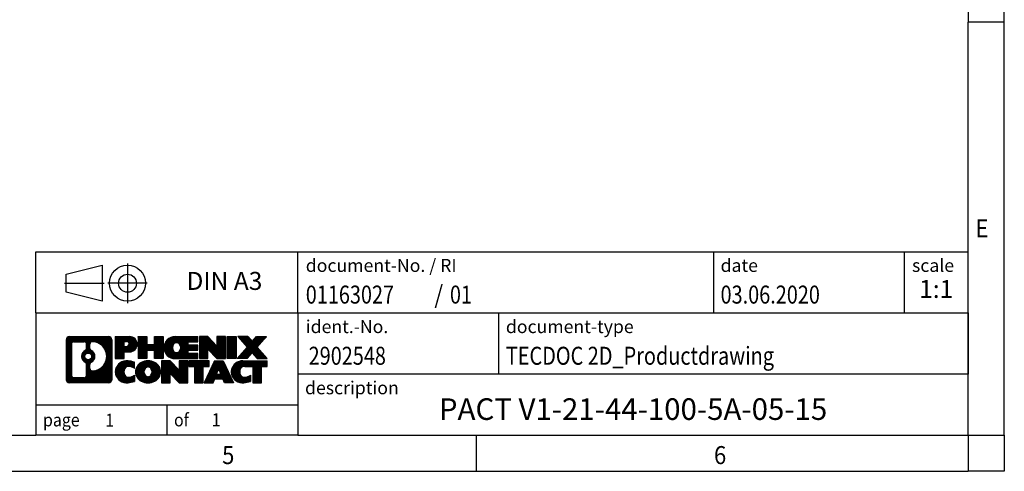
# Model space of a CAD drawing. Units: millimetres. Extents: x -458 to -38, y -314 to -17.
# Drawn here: x -174 to -38, y -314 to -251 of the extents above; entities that cross this region are included whole.
import ezdxf

# ---------------------------------------------------------------- set-up
doc = ezdxf.new("R2010")
doc.units = ezdxf.units.MM
doc.linetypes.add('DOT_CENTER', pattern=[14, 12, -1, 0, -1])
doc.linetypes.add('PHANTOM', pattern=[13, 10, -1, 0, -1, 0, -1])
doc.layers.add('1', color=7, linetype='Continuous')
doc.styles.add('CONVERTER_11', font='txt.shx', dxfattribs={"width": 0.9})
doc.styles.add('CONVERTER_12', font='txt.shx', dxfattribs={"width": 0.81})
doc.styles.add('CONVERTER_13', font='txt.shx', dxfattribs={"width": 0.72})
doc.styles.add('CONVERTER_14', font='txt.shx', dxfattribs={"width": 0.855})
pattern_1 = [(45, (62.7811309658083, -72.3161373035813), (-0.1414213562373095, 0), [])]

# ---------------------------------------------------------------- blocks, each defined once
blk = doc.blocks.new('_rahmen', base_point=(-42.70821969616969, -314.224989179649))
at = {"layer": '1', "linetype": 'Continuous'}
h = blk.add_hatch(dxfattribs=at)
h.set_pattern_fill('CUSTOM20', color=2, scale=0.1, angle=45, pattern_type=2)
h.set_pattern_definition(pattern_1)
edge = h.paths.add_edge_path()
edge.add_line((-161.6945680148735, -295.9427337950498), (-161.6945680148735, -301.50724456425))
edge.add_arc((-162.1188126302574, -301.50724456425), 0.424244615383202, 270, 360, ccw=False)
edge.add_line((-162.1188126302574, -301.9314891796332), (-167.5921247209743, -301.9314891796332))
edge.add_arc((-167.5921247209743, -301.50724456425), 0.4242446153827757, 180, 270, ccw=False)
edge.add_line((-168.0163693363571, -301.50724456425), (-168.0163693363571, -295.9427337950498))
edge.add_arc((-167.5921247209743, -295.9427337950498), 0.4242446153838841, 90, 180, ccw=False)
edge.add_line((-167.5921247209743, -295.5184891796659), (-162.1188126302574, -295.5184891796659))
edge.add_arc((-162.1188126302574, -295.9427337950498), 0.4242446153838841, 0, 90, ccw=False)
edge = h.paths.add_edge_path(flags=16)
edge.add_arc((-166.9982300442278, -300.9032167009996), 0.3157169230755983, 180, 270)
edge.add_line((-166.9982300442278, -301.2189336240763), (-165.5223967832182, -301.2189336240763))
edge.add_arc((-165.5223967832182, -300.9032167009996), 0.3157169230767067, 270, 360)
edge.add_line((-165.2066798601416, -300.9032167009996), (-165.2066798601416, -299.372445769468))
edge.add_arc((-165.5223967832182, -299.372445769468), 0.315716923076593, 0, 64.805589351446)
edge.add_arc((-164.9998123356432, -298.2616160234053), 0.9118975235576433, 115.1944106485195, 244.8055893514911, ccw=False)
edge.add_arc((-165.5223967832182, -297.1507862773431), 0.3157169230760658, 295.1944106485672, 360)
edge.add_line((-165.2066798601416, -297.1507862773431), (-165.2066798601416, -296.5467616582825))
edge.add_arc((-165.5223967832182, -296.5467616582825), 0.315716923076593, 0, 90)
edge.add_line((-165.5223967832182, -296.2310447352064), (-166.9982300442278, -296.2310447352064))
edge.add_arc((-166.9982300442278, -296.5467616582825), 0.3157169230760815, 90, 180)
edge.add_line((-167.3139469673034, -296.5467616582825), (-167.3139469673034, -300.9032167009996))
edge = h.paths.add_edge_path(flags=16)
edge.add_arc((-164.422681357696, -299.3707576233736), 0.3157169230765328, 115.3740086783519, 180)
edge.add_line((-164.7383982807728, -299.3707576233736), (-164.7383982807728, -299.9526090300687))
edge.add_arc((-164.422681357696, -299.9526090300687), 0.315716923076792, 180, 269.8110329574335)
edge.add_arc((-164.417065222386, -298.2497740824997), 2.018561131933266, 269.8110329575827, 450.1889670424174)
edge.add_arc((-164.422681357696, -296.5469391349307), 0.3157169230761851, 90.1889670425665, 180)
edge.add_line((-164.7383982807728, -296.5469391349307), (-164.7383982807728, -297.1524744234375))
edge.add_arc((-164.422681357696, -297.1524744234375), 0.315716923076792, 180, 244.6259913216349)
edge.add_arc((-164.9487240557839, -298.2616160234053), 0.9118481501443941, -64.62599132181958, 64.6259913218089, ccw=False)
edge = h.paths.add_edge_path(flags=16)
edge.add_arc((-164.9725390704567, -298.2616160234053), 0.470978932778479, 0, 360)
h = blk.add_hatch(dxfattribs=at)
h.set_pattern_fill('CUSTOM21', color=2, scale=0.1, angle=45, pattern_type=2)
h.set_pattern_definition(pattern_1)
edge = h.paths.add_edge_path()
edge.add_line((-161.6945680148735, -295.9427337950498), (-161.6945680148735, -301.50724456425))
edge.add_arc((-162.1188126302574, -301.50724456425), 0.424244615383202, 270, 360, ccw=False)
edge.add_line((-162.1188126302574, -301.9314891796332), (-167.5921247209743, -301.9314891796332))
edge.add_arc((-167.5921247209743, -301.50724456425), 0.4242446153827757, 180, 270, ccw=False)
edge.add_line((-168.0163693363571, -301.50724456425), (-168.0163693363571, -295.9427337950498))
edge.add_arc((-167.5921247209743, -295.9427337950498), 0.4242446153838841, 90, 180, ccw=False)
edge.add_line((-167.5921247209743, -295.5184891796659), (-162.1188126302574, -295.5184891796659))
edge.add_arc((-162.1188126302574, -295.9427337950498), 0.4242446153838841, 0, 90, ccw=False)
edge = h.paths.add_edge_path(flags=16)
edge.add_arc((-166.9982300442278, -300.9032167009996), 0.3157169230755983, 180, 270)
edge.add_line((-166.9982300442278, -301.2189336240763), (-165.5223967832182, -301.2189336240763))
edge.add_arc((-165.5223967832182, -300.9032167009996), 0.3157169230767067, 270, 360)
edge.add_line((-165.2066798601416, -300.9032167009996), (-165.2066798601416, -299.372445769468))
edge.add_arc((-165.5223967832182, -299.372445769468), 0.315716923076593, 0, 64.805589351446)
edge.add_arc((-164.9998123356432, -298.2616160234053), 0.9118975235576433, 115.1944106485195, 244.8055893514911, ccw=False)
edge.add_arc((-165.5223967832182, -297.1507862773431), 0.3157169230760658, 295.1944106485672, 360)
edge.add_line((-165.2066798601416, -297.1507862773431), (-165.2066798601416, -296.5467616582825))
edge.add_arc((-165.5223967832182, -296.5467616582825), 0.315716923076593, 0, 90)
edge.add_line((-165.5223967832182, -296.2310447352064), (-166.9982300442278, -296.2310447352064))
edge.add_arc((-166.9982300442278, -296.5467616582825), 0.3157169230760815, 90, 180)
edge.add_line((-167.3139469673034, -296.5467616582825), (-167.3139469673034, -300.9032167009996))
edge = h.paths.add_edge_path(flags=16)
edge.add_arc((-164.422681357696, -299.3707576233736), 0.3157169230765328, 115.3740086783519, 180)
edge.add_line((-164.7383982807728, -299.3707576233736), (-164.7383982807728, -299.9526090300687))
edge.add_arc((-164.422681357696, -299.9526090300687), 0.315716923076792, 180, 269.8110329574335)
edge.add_arc((-164.417065222386, -298.2497740824997), 2.018561131933266, 269.8110329575827, 450.1889670424174)
edge.add_arc((-164.422681357696, -296.5469391349307), 0.3157169230761851, 90.1889670425665, 180)
edge.add_line((-164.7383982807728, -296.5469391349307), (-164.7383982807728, -297.1524744234375))
edge.add_arc((-164.422681357696, -297.1524744234375), 0.315716923076792, 180, 244.6259913216349)
edge.add_arc((-164.9487240557839, -298.2616160234053), 0.9118481501443941, -64.62599132181958, 64.6259913218089, ccw=False)
edge = h.paths.add_edge_path(flags=16)
edge.add_arc((-164.9725390704567, -298.2616160234053), 0.470978932778479, 0, 360)
h = blk.add_hatch(dxfattribs=at)
h.set_pattern_fill('CUSTOM14', color=2, scale=0.1, angle=45, pattern_type=2)
h.set_pattern_definition(pattern_1)
edge = h.paths.add_edge_path()
edge.add_line((-159.2181789359723, -297.6292204623152), (-159.9769465237527, -297.6292204623152))
edge.add_line((-159.9769465237527, -297.6292204623152), (-159.9769465237527, -298.5722987034589))
edge.add_line((-159.9769465237527, -298.5722987034589), (-161.2174509340067, -298.5722987034589))
edge.add_line((-161.2174509340067, -298.5722987034589), (-161.2174509340067, -295.5184891796478))
edge.add_line((-161.2174509340067, -295.5184891796478), (-159.2181789359723, -295.5184891796478))
edge.add_arc((-159.2181789359723, -296.5738548209815), 1.055365641333651, -90, 90, ccw=False)
edge = h.paths.add_edge_path(flags=16)
edge.add_arc((-159.6596514622107, -296.534458849759), 0.3528638246710898, 270, 450)
edge.add_line((-159.6596514622107, -296.1815950250878), (-159.9769465237527, -296.1815950250878))
edge.add_line((-159.9769465237527, -296.1815950250878), (-159.9769465237527, -296.8873226744301))
edge.add_line((-159.9769465237527, -296.8873226744301), (-159.6596514622107, -296.8873226744301))
h = blk.add_hatch(dxfattribs=at)
h.set_pattern_fill('CUSTOM15', color=2, scale=0.1, angle=45, pattern_type=2)
h.set_pattern_definition(pattern_1)
edge = h.paths.add_edge_path()
edge.add_line((-159.2181789359723, -297.6292204623152), (-159.9769465237527, -297.6292204623152))
edge.add_line((-159.9769465237527, -297.6292204623152), (-159.9769465237527, -298.5722987034589))
edge.add_line((-159.9769465237527, -298.5722987034589), (-161.2174509340067, -298.5722987034589))
edge.add_line((-161.2174509340067, -298.5722987034589), (-161.2174509340067, -295.5184891796478))
edge.add_line((-161.2174509340067, -295.5184891796478), (-159.2181789359723, -295.5184891796478))
edge.add_arc((-159.2181789359723, -296.5738548209815), 1.055365641333651, -90, 90, ccw=False)
edge = h.paths.add_edge_path(flags=16)
edge.add_arc((-159.6596514622107, -296.534458849759), 0.3528638246710898, 270, 450)
edge.add_line((-159.6596514622107, -296.1815950250878), (-159.9769465237527, -296.1815950250878))
edge.add_line((-159.9769465237527, -296.1815950250878), (-159.9769465237527, -296.8873226744301))
edge.add_line((-159.9769465237527, -296.8873226744301), (-159.6596514622107, -296.8873226744301))
h = blk.add_hatch(dxfattribs=at)
h.set_pattern_fill('CUSTOM0', color=2, scale=0.1, angle=45, pattern_type=2)
h.set_pattern_definition(pattern_1)
h.paths.add_polyline_path([(-154.5855235099585, -298.5722987034589), (-155.778316212125, -298.5722987034589), (-155.778316212125, -297.4380265946152), (-156.8279737900324, -297.4380265946152), (-156.8279737900324, -298.5722987034589), (-158.020766492199, -298.5722987034589), (-158.020766492199, -295.5184891796478), (-156.8279737900324, -295.5184891796478), (-156.8279737900324, -296.5873225129824), (-155.778316212125, -296.5873225129824), (-155.778316212125, -295.5184891796478), (-154.5855235099585, -295.5184891796478)])
h = blk.add_hatch(dxfattribs=at)
h.set_pattern_fill('CUSTOM1', color=2, scale=0.1, angle=45, pattern_type=2)
h.set_pattern_definition(pattern_1)
h.paths.add_polyline_path([(-154.5855235099585, -298.5722987034589), (-155.778316212125, -298.5722987034589), (-155.778316212125, -297.4380265946152), (-156.8279737900324, -297.4380265946152), (-156.8279737900324, -298.5722987034589), (-158.020766492199, -298.5722987034589), (-158.020766492199, -295.5184891796478), (-156.8279737900324, -295.5184891796478), (-156.8279737900324, -296.5873225129824), (-155.778316212125, -296.5873225129824), (-155.778316212125, -295.5184891796478), (-154.5855235099585, -295.5184891796478)])
h = blk.add_hatch(dxfattribs=at)
h.set_pattern_fill('CUSTOM18', color=2, scale=0.1, angle=45, pattern_type=2)
h.set_pattern_definition(pattern_1)
edge = h.paths.add_edge_path()
edge.add_line((-149.766640993204, -296.2165027850907), (-151.1025688196316, -296.2165027850907))
edge.add_line((-151.1025688196316, -296.2165027850907), (-151.1025688196316, -296.6963871388324))
edge.add_line((-151.1025688196316, -296.6963871388324), (-149.766640993204, -296.6963871388324))
edge.add_line((-149.766640993204, -296.6963871388324), (-149.766640993204, -297.3944007442748))
edge.add_line((-149.766640993204, -297.3944007442748), (-151.1025688196316, -297.3944007442748))
edge.add_line((-151.1025688196316, -297.3944007442748), (-151.1025688196316, -297.8742850980165))
edge.add_line((-151.1025688196316, -297.8742850980165), (-149.766640993204, -297.8742850980165))
edge.add_line((-149.766640993204, -297.8742850980165), (-149.766640993204, -298.5722987034589))
edge.add_line((-149.766640993204, -298.5722987034589), (-152.9169607169849, -298.5722987034589))
edge.add_arc((-152.9169607169849, -297.0453939415536), 1.526904761905769, 90, 270, ccw=False)
edge.add_line((-152.9169607169849, -295.5184891796478), (-149.766640993204, -295.5184891796478))
edge.add_line((-149.766640993204, -295.5184891796478), (-149.766640993204, -296.2165027850907))
edge = h.paths.add_edge_path(flags=16)
edge.add_arc((-152.7006887068197, -296.8886627634331), 0.5179085730133669, 38.12041979714121, 141.8795802028666)
edge.add_arc((-152.5009486704735, -297.0453939415536), 0.7717997786796245, 141.8795802028484, 218.1204197971549)
edge.add_arc((-152.7006887068197, -297.2021251196741), 0.5179085730134564, 218.1204197971334, 321.8795802028588)
edge.add_arc((-152.9004287431659, -297.0453939415536), 0.7717997786795479, 321.8795802028385, 398.1204197971581)
h = blk.add_hatch(dxfattribs=at)
h.set_pattern_fill('CUSTOM19', color=2, scale=0.1, angle=45, pattern_type=2)
h.set_pattern_definition(pattern_1)
edge = h.paths.add_edge_path()
edge.add_line((-149.766640993204, -296.2165027850907), (-151.1025688196316, -296.2165027850907))
edge.add_line((-151.1025688196316, -296.2165027850907), (-151.1025688196316, -296.6963871388324))
edge.add_line((-151.1025688196316, -296.6963871388324), (-149.766640993204, -296.6963871388324))
edge.add_line((-149.766640993204, -296.6963871388324), (-149.766640993204, -297.3944007442748))
edge.add_line((-149.766640993204, -297.3944007442748), (-151.1025688196316, -297.3944007442748))
edge.add_line((-151.1025688196316, -297.3944007442748), (-151.1025688196316, -297.8742850980165))
edge.add_line((-151.1025688196316, -297.8742850980165), (-149.766640993204, -297.8742850980165))
edge.add_line((-149.766640993204, -297.8742850980165), (-149.766640993204, -298.5722987034589))
edge.add_line((-149.766640993204, -298.5722987034589), (-152.9169607169849, -298.5722987034589))
edge.add_arc((-152.9169607169849, -297.0453939415536), 1.526904761905769, 90, 270, ccw=False)
edge.add_line((-152.9169607169849, -295.5184891796478), (-149.766640993204, -295.5184891796478))
edge.add_line((-149.766640993204, -295.5184891796478), (-149.766640993204, -296.2165027850907))
edge = h.paths.add_edge_path(flags=16)
edge.add_arc((-152.7006887068197, -296.8886627634331), 0.5179085730133669, 38.12041979714121, 141.8795802028666)
edge.add_arc((-152.5009486704735, -297.0453939415536), 0.7717997786796245, 141.8795802028484, 218.1204197971549)
edge.add_arc((-152.7006887068197, -297.2021251196741), 0.5179085730134564, 218.1204197971334, 321.8795802028588)
edge.add_arc((-152.9004287431659, -297.0453939415536), 0.7717997786795479, 321.8795802028385, 398.1204197971581)
h = blk.add_hatch(dxfattribs=at)
h.set_pattern_fill('CUSTOM4', color=2, scale=0.1, angle=45, pattern_type=2)
h.set_pattern_definition(pattern_1)
h.paths.add_polyline_path([(-147.0947853403505, -296.8272646898529), (-148.3352897506046, -295.5184891796478), (-149.528082452771, -295.5184891796478), (-149.528082452771, -298.5722987034589), (-148.3352897506046, -298.5722987034589), (-148.3352897506046, -297.2635231932542), (-147.0947853403505, -298.5722987034589), (-145.9019926381839, -298.5722987034589), (-145.9019926381839, -295.5184891796478), (-147.0947853403505, -295.5184891796478)])
h = blk.add_hatch(dxfattribs=at)
h.set_pattern_fill('CUSTOM5', color=2, scale=0.1, angle=45, pattern_type=2)
h.set_pattern_definition(pattern_1)
h.paths.add_polyline_path([(-147.0947853403505, -296.8272646898529), (-148.3352897506046, -295.5184891796478), (-149.528082452771, -295.5184891796478), (-149.528082452771, -298.5722987034589), (-148.3352897506046, -298.5722987034589), (-148.3352897506046, -297.2635231932542), (-147.0947853403505, -298.5722987034589), (-145.9019926381839, -298.5722987034589), (-145.9019926381839, -295.5184891796478), (-147.0947853403505, -295.5184891796478)])
h = blk.add_hatch(dxfattribs=at)
h.set_pattern_fill('CUSTOM10', color=2, scale=0.1, angle=45, pattern_type=2)
h.set_pattern_definition(pattern_1)
h.paths.add_polyline_path([(-144.4229296874971, -298.5722987034589), (-145.66343409775, -298.5722987034589), (-145.66343409775, -295.5184891796478), (-144.4229296874971, -295.5184891796478)])
h = blk.add_hatch(dxfattribs=at)
h.set_pattern_fill('CUSTOM11', color=2, scale=0.1, angle=45, pattern_type=2)
h.set_pattern_definition(pattern_1)
h.paths.add_polyline_path([(-144.4229296874971, -298.5722987034589), (-145.66343409775, -298.5722987034589), (-145.66343409775, -295.5184891796478), (-144.4229296874971, -295.5184891796478)])
h = blk.add_hatch(dxfattribs=at)
h.set_pattern_fill('CUSTOM12', color=2, scale=0.1, angle=45, pattern_type=2)
h.set_pattern_definition(pattern_1)
h.paths.add_polyline_path([(-140.2004435218263, -295.5184891796478), (-141.5029731525929, -296.991439709684), (-140.1050201056526, -298.5722987034589), (-141.5077443234009, -298.5722987034589), (-142.2043352614663, -297.7845669181652), (-142.9009261995321, -298.5722987034589), (-144.3036504172802, -298.5722987034589), (-142.9056973703399, -296.991439709684), (-144.2082270011074, -295.5184891796478), (-142.8055027833582, -295.5184891796478), (-142.2043352614663, -296.1983125012033), (-141.6031677395735, -295.5184891796478)])
h = blk.add_hatch(dxfattribs=at)
h.set_pattern_fill('CUSTOM13', color=2, scale=0.1, angle=45, pattern_type=2)
h.set_pattern_definition(pattern_1)
h.paths.add_polyline_path([(-140.2004435218263, -295.5184891796478), (-141.5029731525929, -296.991439709684), (-140.1050201056526, -298.5722987034589), (-141.5077443234009, -298.5722987034589), (-142.2043352614663, -297.7845669181652), (-142.9009261995321, -298.5722987034589), (-144.3036504172802, -298.5722987034589), (-142.9056973703399, -296.991439709684), (-144.2082270011074, -295.5184891796478), (-142.8055027833582, -295.5184891796478), (-142.2043352614663, -296.1983125012033), (-141.6031677395735, -295.5184891796478)])
h = blk.add_hatch(dxfattribs=at)
h.set_pattern_fill('CUSTOM24', color=2, scale=0.1, angle=45, pattern_type=2)
h.set_pattern_definition(pattern_1)
edge = h.paths.add_edge_path()
edge.add_arc((-159.5926671035341, -300.5173747797628), 1.639695123940499, 84.84185523036533, 164.9381082228905)
edge.add_arc((-160.0117949469969, -300.404584417728), 1.205656168390971, 164.9381082228768, 195.0618917770945)
edge.add_arc((-159.5926671035341, -300.2917940556931), 1.639695123939437, 195.0618917770922, 275.1581447696363)
edge.add_arc((-159.88152319827, -297.0919034724715), 4.852596863498272, 275.1581447696238, 285.9799912583526)
edge.add_line((-158.5455952811522, -301.7569857782724), (-158.5455952811522, -300.8844687714691))
edge.add_arc((-159.7236503231772, -298.9941180523193), 2.227384008972719, 288.4480761181337, 301.93090894996374, ccw=False)
edge.add_arc((-159.3054825895163, -300.2476638283565), 0.9059297849848262, 246.6277221118666, 288.44807611815395, ccw=False)
edge.add_arc((-159.4619226222184, -300.6096558470665), 0.5115800601947491, 208.5214732576844, 246.6277221118282, ccw=False)
edge.add_arc((-159.084565364138, -300.404584417728), 0.9410597353333294, 151.4785267422694, 208.5214732576972, ccw=False)
edge.add_arc((-159.4619226222184, -300.1995129883889), 0.5115800601948293, 113.37227788819459, 151.4785267423156, ccw=False)
edge.add_arc((-159.3054825895163, -300.5615050070995), 0.9059297849853498, 71.5519238818597, 113.37227788813061, ccw=False)
edge.add_arc((-159.7236503231772, -301.8150507831361), 2.227384008973465, 58.069091050037116, 71.55192388186668, ccw=False)
edge.add_line((-158.5455952811522, -299.9247000639863), (-158.5455952811522, -299.052183057183))
edge.add_arc((-159.88152319827, -303.7172653629838), 4.852596863497986, 74.0200087416471, 84.84185523037608)
h = blk.add_hatch(dxfattribs=at)
h.set_pattern_fill('CUSTOM25', color=2, scale=0.1, angle=45, pattern_type=2)
h.set_pattern_definition(pattern_1)
edge = h.paths.add_edge_path()
edge.add_arc((-159.5926671035341, -300.5173747797628), 1.639695123940499, 84.84185523036533, 164.9381082228905)
edge.add_arc((-160.0117949469969, -300.404584417728), 1.205656168390971, 164.9381082228768, 195.0618917770945)
edge.add_arc((-159.5926671035341, -300.2917940556931), 1.639695123939437, 195.0618917770922, 275.1581447696363)
edge.add_arc((-159.88152319827, -297.0919034724715), 4.852596863498272, 275.1581447696238, 285.9799912583526)
edge.add_line((-158.5455952811522, -301.7569857782724), (-158.5455952811522, -300.8844687714691))
edge.add_arc((-159.7236503231772, -298.9941180523193), 2.227384008972719, 288.4480761181337, 301.93090894996374, ccw=False)
edge.add_arc((-159.3054825895163, -300.2476638283565), 0.9059297849848262, 246.6277221118666, 288.44807611815395, ccw=False)
edge.add_arc((-159.4619226222184, -300.6096558470665), 0.5115800601947491, 208.5214732576844, 246.6277221118282, ccw=False)
edge.add_arc((-159.084565364138, -300.404584417728), 0.9410597353333294, 151.4785267422694, 208.5214732576972, ccw=False)
edge.add_arc((-159.4619226222184, -300.1995129883889), 0.5115800601948293, 113.37227788819459, 151.4785267423156, ccw=False)
edge.add_arc((-159.3054825895163, -300.5615050070995), 0.9059297849853498, 71.5519238818597, 113.37227788813061, ccw=False)
edge.add_arc((-159.7236503231772, -301.8150507831361), 2.227384008973465, 58.069091050037116, 71.55192388186668, ccw=False)
edge.add_line((-158.5455952811522, -299.9247000639863), (-158.5455952811522, -299.052183057183))
edge.add_arc((-159.88152319827, -303.7172653629838), 4.852596863497986, 74.0200087416471, 84.84185523037608)
h = blk.add_hatch(dxfattribs=at)
h.set_pattern_fill('CUSTOM16', color=2, scale=0.1, angle=45, pattern_type=2)
h.set_pattern_definition(pattern_1)
edge = h.paths.add_edge_path()
edge.add_arc((-156.6616361876132, -300.9431594280308), 2.065479772208694, 62.45185182430819, 117.5481481756674)
edge.add_arc((-156.9425760794466, -300.404584417728), 1.458034083651616, 117.5481481756598, 242.451851824337)
edge.add_arc((-156.6616361876132, -299.8660094074246), 2.065479772208637, 242.4518518243384, 297.548148175686)
edge.add_arc((-156.38069629578, -300.404584417728), 1.45803408365203, 297.5481481757055, 422.4518518242976)
edge = h.paths.add_edge_path(flags=16)
edge.add_arc((-156.8613762239596, -300.404584417728), 0.7717997786795351, 321.8795802028432, 398.1204197971668)
edge.add_arc((-156.6616361876132, -300.2478532396075), 0.5179085730132806, 38.12041979716469, 141.8795802028567)
edge.add_arc((-156.4618961512672, -300.404584417728), 0.771799778679551, 141.879580202828, 218.120419797162)
edge.add_arc((-156.6616361876132, -300.5613155958479), 0.5179085730138424, 218.1204197971879, 321.8795802027908)
h = blk.add_hatch(dxfattribs=at)
h.set_pattern_fill('CUSTOM17', color=2, scale=0.1, angle=45, pattern_type=2)
h.set_pattern_definition(pattern_1)
edge = h.paths.add_edge_path()
edge.add_arc((-156.6616361876132, -300.9431594280308), 2.065479772208694, 62.45185182430819, 117.5481481756674)
edge.add_arc((-156.9425760794466, -300.404584417728), 1.458034083651616, 117.5481481756598, 242.451851824337)
edge.add_arc((-156.6616361876132, -299.8660094074246), 2.065479772208637, 242.4518518243384, 297.548148175686)
edge.add_arc((-156.38069629578, -300.404584417728), 1.45803408365203, 297.5481481757055, 422.4518518242976)
edge = h.paths.add_edge_path(flags=16)
edge.add_arc((-156.8613762239596, -300.404584417728), 0.7717997786795351, 321.8795802028432, 398.1204197971668)
edge.add_arc((-156.6616361876132, -300.2478532396075), 0.5179085730132806, 38.12041979716469, 141.8795802028567)
edge.add_arc((-156.4618961512672, -300.404584417728), 0.771799778679551, 141.879580202828, 218.120419797162)
edge.add_arc((-156.6616361876132, -300.5613155958479), 0.5179085730138424, 218.1204197971879, 321.8795802027908)
h = blk.add_hatch(dxfattribs=at)
h.set_pattern_fill('CUSTOM2', color=2, scale=0.1, angle=45, pattern_type=2)
h.set_pattern_definition(pattern_1)
h.paths.add_polyline_path([(-152.3432241607702, -300.1864551660273), (-153.5837285710232, -298.8776796558221), (-154.7765212731907, -298.8776796558221), (-154.7765212731907, -301.9314891796332), (-153.5837285710232, -301.9314891796332), (-153.5837285710232, -300.6227136694287), (-152.3432241607702, -301.9314891796332), (-151.1504314586038, -301.9314891796332), (-151.1504314586038, -298.8776796558221), (-152.3432241607702, -298.8776796558221)])
h = blk.add_hatch(dxfattribs=at)
h.set_pattern_fill('CUSTOM3', color=2, scale=0.1, angle=45, pattern_type=2)
h.set_pattern_definition(pattern_1)
h.paths.add_polyline_path([(-152.3432241607702, -300.1864551660273), (-153.5837285710232, -298.8776796558221), (-154.7765212731907, -298.8776796558221), (-154.7765212731907, -301.9314891796332), (-153.5837285710232, -301.9314891796332), (-153.5837285710232, -300.6227136694287), (-152.3432241607702, -301.9314891796332), (-151.1504314586038, -301.9314891796332), (-151.1504314586038, -298.8776796558221), (-152.3432241607702, -298.8776796558221)])
h = blk.add_hatch(dxfattribs=at)
h.set_pattern_fill('CUSTOM6', color=2, scale=0.1, angle=45, pattern_type=2)
h.set_pattern_definition(pattern_1)
h.paths.add_polyline_path([(-148.19230555723, -298.8776796558221), (-151.0072963343437, -298.8776796558221), (-151.0072963343437, -299.6629449619458), (-150.196197296869, -299.6629449619458), (-150.196197296869, -301.9314891796332), (-149.0034045947026, -301.9314891796332), (-149.0034045947026, -299.6629449619458), (-148.19230555723, -299.6629449619458)])
h = blk.add_hatch(dxfattribs=at)
h.set_pattern_fill('CUSTOM7', color=2, scale=0.1, angle=45, pattern_type=2)
h.set_pattern_definition(pattern_1)
h.paths.add_polyline_path([(-148.19230555723, -298.8776796558221), (-151.0072963343437, -298.8776796558221), (-151.0072963343437, -299.6629449619458), (-150.196197296869, -299.6629449619458), (-150.196197296869, -301.9314891796332), (-149.0034045947026, -301.9314891796332), (-149.0034045947026, -299.6629449619458), (-148.19230555723, -299.6629449619458)])
h = blk.add_hatch(dxfattribs=at)
h.set_pattern_fill('CUSTOM8', color=2, scale=0.1, angle=45, pattern_type=2)
h.set_pattern_definition(pattern_1)
h.paths.add_polyline_path([(-146.053878101283, -301.9314891796332), (-146.2653581547588, -301.3905286354154), (-147.3977997314327, -301.3905286354154), (-147.6092797849085, -301.9314891796332), (-148.8497841951614, -301.9314891796332), (-147.4518311482222, -298.8776796558221), (-146.2113267379694, -298.8776796558221), (-144.8133736910291, -301.9314891796332)])
h.paths.add_polyline_path([(-147.1317441802876, -300.7099653701088), (-146.8315789430953, -299.9421504041221), (-146.5314137059051, -300.7099653701088)], flags=16)
h = blk.add_hatch(dxfattribs=at)
h.set_pattern_fill('CUSTOM9', color=2, scale=0.1, angle=45, pattern_type=2)
h.set_pattern_definition(pattern_1)
h.paths.add_polyline_path([(-146.053878101283, -301.9314891796332), (-146.2653581547588, -301.3905286354154), (-147.3977997314327, -301.3905286354154), (-147.6092797849085, -301.9314891796332), (-148.8497841951614, -301.9314891796332), (-147.4518311482222, -298.8776796558221), (-146.2113267379694, -298.8776796558221), (-144.8133736910291, -301.9314891796332)])
h.paths.add_polyline_path([(-147.1317441802876, -300.7099653701088), (-146.8315789430953, -299.9421504041221), (-146.5314137059051, -300.7099653701088)], flags=16)
h = blk.add_hatch(dxfattribs=at)
h.set_pattern_fill('CUSTOM22', color=2, scale=0.1, angle=45, pattern_type=2)
h.set_pattern_definition(pattern_1)
edge = h.paths.add_edge_path()
edge.add_line((-140.1050201056526, -299.6629449619458), (-140.916119143126, -299.6629449619458))
edge.add_line((-140.916119143126, -299.6629449619458), (-140.916119143126, -301.9314891796332))
edge.add_line((-140.916119143126, -301.9314891796332), (-142.1089118452937, -301.9314891796332))
edge.add_line((-142.1089118452937, -301.9314891796332), (-142.1089118452937, -299.6629449619458))
edge.add_line((-142.1089118452937, -299.6629449619458), (-143.2125511448618, -299.6629449619458))
edge.add_arc((-143.2125511448618, -300.6174679687719), 0.9545230068260935, 90, 109.3371432194281)
edge.add_arc((-143.3592211429655, -300.1995129883889), 0.5115800601944048, 109.3371432194823, 151.4785267424182)
edge.add_arc((-142.981863884884, -300.404584417728), 0.9410597353350352, 151.4785267423573, 208.521473257667)
edge.add_arc((-143.3592211429655, -300.6096558470665), 0.5115800601959967, 208.5214732576881, 246.6277221118399)
edge.add_arc((-143.2027811102623, -300.2476638283565), 0.9059297849852208, 246.6277221118088, 288.4480761180772)
edge.add_arc((-143.6209488439243, -298.9941180523198), 2.227384008972773, 288.4480761181333, 301.9309089499394)
edge.add_line((-142.4428938019004, -300.8844687714696), (-142.4428938019004, -301.7569857782729))
edge.add_arc((-143.7788217190171, -297.0919034724715), 4.852596863498889, 275.1581447696373, 285.9799912583383, ccw=False)
edge.add_arc((-143.4899656242812, -300.2917940556931), 1.639695123940503, 195.0618917771007, 275.1581447696772, ccw=False)
edge.add_arc((-143.9090934677429, -300.404584417728), 1.205656168392975, 164.9381082229025, 195.0618917770924, ccw=False)
edge.add_arc((-143.4899656242812, -300.5173747797628), 1.639695123940101, 90, 164.9381082228993, ccw=False)
edge.add_line((-143.4899656242812, -298.8776796558227), (-140.1050201056526, -298.8776796558221))
edge.add_line((-140.1050201056526, -298.8776796558221), (-140.1050201056526, -299.6629449619458))
h = blk.add_hatch(dxfattribs=at)
h.set_pattern_fill('CUSTOM23', color=2, scale=0.1, angle=45, pattern_type=2)
h.set_pattern_definition(pattern_1)
edge = h.paths.add_edge_path()
edge.add_line((-140.1050201056526, -299.6629449619458), (-140.916119143126, -299.6629449619458))
edge.add_line((-140.916119143126, -299.6629449619458), (-140.916119143126, -301.9314891796332))
edge.add_line((-140.916119143126, -301.9314891796332), (-142.1089118452937, -301.9314891796332))
edge.add_line((-142.1089118452937, -301.9314891796332), (-142.1089118452937, -299.6629449619458))
edge.add_line((-142.1089118452937, -299.6629449619458), (-143.2125511448618, -299.6629449619458))
edge.add_arc((-143.2125511448618, -300.6174679687719), 0.9545230068260935, 90, 109.3371432194281)
edge.add_arc((-143.3592211429655, -300.1995129883889), 0.5115800601944048, 109.3371432194823, 151.4785267424182)
edge.add_arc((-142.981863884884, -300.404584417728), 0.9410597353350352, 151.4785267423573, 208.521473257667)
edge.add_arc((-143.3592211429655, -300.6096558470665), 0.5115800601959967, 208.5214732576881, 246.6277221118399)
edge.add_arc((-143.2027811102623, -300.2476638283565), 0.9059297849852208, 246.6277221118088, 288.4480761180772)
edge.add_arc((-143.6209488439243, -298.9941180523198), 2.227384008972773, 288.4480761181333, 301.9309089499394)
edge.add_line((-142.4428938019004, -300.8844687714696), (-142.4428938019004, -301.7569857782729))
edge.add_arc((-143.7788217190171, -297.0919034724715), 4.852596863498889, 275.1581447696373, 285.9799912583383, ccw=False)
edge.add_arc((-143.4899656242812, -300.2917940556931), 1.639695123940503, 195.0618917771007, 275.1581447696772, ccw=False)
edge.add_arc((-143.9090934677429, -300.404584417728), 1.205656168392975, 164.9381082229025, 195.0618917770924, ccw=False)
edge.add_arc((-143.4899656242812, -300.5173747797628), 1.639695123940101, 90, 164.9381082228993, ccw=False)
edge.add_line((-143.4899656242812, -298.8776796558227), (-140.1050201056526, -298.8776796558221))
edge.add_line((-140.1050201056526, -298.8776796558221), (-140.1050201056526, -299.6629449619458))
at = {"color": 2, "linetype": 'Continuous'}
for p, q in [((-168.0163693363571, -295.9427337950498), (-168.0163693363571, -301.50724456425)), ((-167.5921247209743, -295.5184891796659), (-162.1188126302574, -295.5184891796659)), ((-167.3139469673034, -296.5467616582825), (-167.3139469673034, -300.9032167009996)), ((-166.9982300442278, -296.2310447352064), (-165.5223967832182, -296.2310447352064)), ((-165.2066798601416, -297.1507862773431), (-165.2066798601416, -296.5467616582825)), ((-164.7383982807728, -297.1524744234375), (-164.7383982807728, -296.5469391349307)), ((-161.6945680148735, -295.9427337950498), (-161.6945680148735, -301.50724456425)), ((-161.2174509340067, -295.5184891796478), (-161.2174509340067, -298.5722987034589)), ((-161.2174509340067, -295.5184891796478), (-159.2181789359723, -295.5184891796478)), ((-159.9769465237527, -296.1815950250878), (-159.6596514622107, -296.1815950250878)), ((-159.9769465237527, -296.8873226744301), (-159.9769465237527, -296.1815950250878)), ((-158.020766492199, -295.5184891796478), (-156.8279737900324, -295.5184891796478)), ((-158.020766492199, -295.5184891796478), (-158.020766492199, -298.5722987034589)), ((-156.8279737900324, -295.5184891796478), (-156.8279737900324, -296.5873225129824)), ((-156.8279737900324, -296.5873225129824), (-155.778316212125, -296.5873225129824)), ((-155.778316212125, -295.5184891796478), (-154.5855235099585, -295.5184891796478)), ((-155.778316212125, -296.5873225129824), (-155.778316212125, -295.5184891796478)), ((-154.5855235099585, -295.5184891796478), (-154.5855235099585, -298.5722987034589)), ((-152.9169607169849, -295.5184891796478), (-149.766640993204, -295.5184891796478)), ((-151.1025688196316, -296.6963871388324), (-151.1025688196316, -296.2165027850907)), ((-151.1025688196316, -296.2165027850907), (-149.766640993204, -296.2165027850907)), ((-149.766640993204, -296.6963871388324), (-151.1025688196316, -296.6963871388324)), ((-149.766640993204, -296.2165027850907), (-149.766640993204, -295.5184891796478)), ((-149.766640993204, -297.3944007442748), (-149.766640993204, -296.6963871388324)), ((-149.528082452771, -295.5184891796478), (-149.528082452771, -298.5722987034589)), ((-148.3352897506046, -295.5184891796478), (-149.528082452771, -295.5184891796478)), ((-147.0947853403505, -296.8272646898529), (-148.3352897506046, -295.5184891796478)), ((-147.0947853403505, -295.5184891796478), (-147.0947853403505, -296.8272646898529)), ((-145.9019926381839, -295.5184891796478), (-147.0947853403505, -295.5184891796478)), ((-145.9019926381839, -298.5722987034589), (-145.9019926381839, -295.5184891796478)), ((-145.66343409775, -295.5184891796478), (-144.4229296874971, -295.5184891796478)), ((-145.66343409775, -298.5722987034589), (-145.66343409775, -295.5184891796478)), ((-144.4229296874971, -295.5184891796478), (-144.4229296874971, -298.5722987034589)), ((-142.8055027833582, -295.5184891796478), (-144.2082270011074, -295.5184891796478)), ((-144.2082270011074, -295.5184891796478), (-142.9056973703399, -296.991439709684)), ((-142.8055027833582, -295.5184891796478), (-142.2043352614663, -296.1983125012033)), ((-142.2043352614663, -296.1983125012033), (-141.6031677395735, -295.5184891796478)), ((-141.6031677395735, -295.5184891796478), (-140.2004435218263, -295.5184891796478)), ((-141.5029731525929, -296.991439709684), (-140.2004435218263, -295.5184891796478)), ((-159.9769465237527, -296.8873226744301), (-159.6596514622107, -296.8873226744301)), ((-159.9769465237527, -297.6292204623152), (-159.2181789359723, -297.6292204623152)), ((-159.9769465237527, -298.5722987034589), (-159.9769465237527, -297.6292204623152)), ((-156.8279737900324, -297.4380265946152), (-156.8279737900324, -298.5722987034589)), ((-155.778316212125, -297.4380265946152), (-156.8279737900324, -297.4380265946152)), ((-155.778316212125, -298.5722987034589), (-155.778316212125, -297.4380265946152)), ((-151.1025688196316, -297.3944007442748), (-149.766640993204, -297.3944007442748)), ((-151.1025688196316, -297.8742850980165), (-151.1025688196316, -297.3944007442748)), ((-149.766640993204, -297.8742850980165), (-151.1025688196316, -297.8742850980165)), ((-149.766640993204, -298.5722987034589), (-149.766640993204, -297.8742850980165)), ((-148.3352897506046, -298.5722987034589), (-148.3352897506046, -297.2635231932542)), ((-148.3352897506046, -297.2635231932542), (-147.0947853403505, -298.5722987034589)), ((-144.3036504172802, -298.5722987034589), (-142.9056973703399, -296.991439709684)), ((-142.9009261995321, -298.5722987034589), (-142.2043352614663, -297.7845669181652)), ((-142.2043352614663, -297.7845669181652), (-141.5077443234009, -298.5722987034589)), ((-141.5029731525929, -296.991439709684), (-140.1050201056526, -298.5722987034589)), ((-165.2066798601416, -300.9032167009996), (-165.2066798601416, -299.372445769468)), ((-164.7383982807728, -299.9526090300687), (-164.7383982807728, -299.3707576233736)), ((-161.2174509340067, -298.5722987034589), (-159.9769465237527, -298.5722987034589)), ((-158.5455952811522, -299.9247000639863), (-158.5455952811522, -299.052183057183)), ((-156.8279737900324, -298.5722987034589), (-158.020766492199, -298.5722987034589)), ((-154.5855235099585, -298.5722987034589), (-155.778316212125, -298.5722987034589)), ((-154.7765212731907, -298.8776796558221), (-154.7765212731907, -301.9314891796332)), ((-153.5837285710232, -298.8776796558221), (-154.7765212731907, -298.8776796558221)), ((-152.3432241607702, -300.1864551660273), (-153.5837285710232, -298.8776796558221)), ((-152.9169607169849, -298.5722987034589), (-149.766640993204, -298.5722987034589)), ((-151.1504314586038, -298.8776796558221), (-152.3432241607702, -298.8776796558221)), ((-152.3432241607702, -298.8776796558221), (-152.3432241607702, -300.1864551660273)), ((-151.1504314586038, -301.9314891796332), (-151.1504314586038, -298.8776796558221)), ((-148.19230555723, -298.8776796558221), (-151.0072963343437, -298.8776796558221)), ((-151.0072963343437, -298.8776796558221), (-151.0072963343437, -299.6629449619458)), ((-149.528082452771, -298.5722987034589), (-148.3352897506046, -298.5722987034589)), ((-147.4518311482222, -298.8776796558221), (-148.8497841951614, -301.9314891796332)), ((-148.19230555723, -299.6629449619458), (-148.19230555723, -298.8776796558221)), ((-147.4518311482222, -298.8776796558221), (-146.2113267379694, -298.8776796558221)), ((-147.0947853403505, -298.5722987034589), (-145.9019926381839, -298.5722987034589)), ((-146.2113267379694, -298.8776796558221), (-144.8133736910291, -301.9314891796332)), ((-144.4229296874971, -298.5722987034589), (-145.66343409775, -298.5722987034589)), ((-142.9009261995321, -298.5722987034589), (-144.3036504172802, -298.5722987034589)), ((-143.4899656242812, -298.8776796558227), (-140.1050201056526, -298.8776796558221)), ((-141.5077443234009, -298.5722987034589), (-140.1050201056526, -298.5722987034589)), ((-140.1050201056526, -299.6629449619458), (-140.1050201056526, -298.8776796558221)), ((-158.5455952811522, -300.8844687714691), (-158.5455952811522, -301.7569857782724)), ((-153.5837285710232, -301.9314891796332), (-153.5837285710232, -300.6227136694287)), ((-153.5837285710232, -300.6227136694287), (-152.3432241607702, -301.9314891796332)), ((-151.0072963343437, -299.6629449619458), (-150.196197296869, -299.6629449619458)), ((-150.196197296869, -299.6629449619458), (-150.196197296869, -301.9314891796332)), ((-149.0034045947026, -299.6629449619458), (-148.19230555723, -299.6629449619458)), ((-149.0034045947026, -301.9314891796332), (-149.0034045947026, -299.6629449619458)), ((-147.1317441802876, -300.7099653701088), (-146.8315789430953, -299.9421504041221)), ((-147.1317441802876, -300.7099653701088), (-146.5314137059051, -300.7099653701088)), ((-146.5314137059051, -300.7099653701088), (-146.8315789430953, -299.9421504041221)), ((-143.2125511448618, -299.6629449619458), (-142.1089118452937, -299.6629449619458)), ((-142.4428938019004, -300.8844687714696), (-142.4428938019004, -301.7569857782729)), ((-142.1089118452937, -299.6629449619458), (-142.1089118452937, -301.9314891796332)), ((-140.916119143126, -299.6629449619458), (-140.1050201056526, -299.6629449619458)), ((-140.916119143126, -301.9314891796332), (-140.916119143126, -299.6629449619458)), ((-162.1188126302574, -301.9314891796332), (-167.5921247209743, -301.9314891796332)), ((-165.5223967832182, -301.2189336240763), (-166.9982300442278, -301.2189336240763)), ((-154.7765212731907, -301.9314891796332), (-153.5837285710232, -301.9314891796332)), ((-152.3432241607702, -301.9314891796332), (-151.1504314586038, -301.9314891796332)), ((-150.196197296869, -301.9314891796332), (-149.0034045947026, -301.9314891796332)), ((-148.8497841951614, -301.9314891796332), (-147.6092797849085, -301.9314891796332)), ((-147.6092797849085, -301.9314891796332), (-147.3977997314327, -301.3905286354154)), ((-147.3977997314327, -301.3905286354154), (-146.2653581547588, -301.3905286354154)), ((-146.053878101283, -301.9314891796332), (-146.2653581547588, -301.3905286354154)), ((-144.8133736910291, -301.9314891796332), (-146.053878101283, -301.9314891796332)), ((-142.1089118452937, -301.9314891796332), (-140.916119143126, -301.9314891796332))]:
    blk.add_line(p, q, dxfattribs=at)
blk.add_circle((-164.9725390704567, -298.2616160234053), 0.470978932778479, dxfattribs=at)
for centre, radius, start, end in [((-167.5921247209743, -295.9427337950498), 0.4242446153838841, 90, 180), ((-166.9982300442278, -296.5467616582825), 0.3157169230760815, 90, 180), ((-165.5223967832182, -296.5467616582825), 0.315716923076593, 0, 90), ((-164.422681357696, -296.5469391349307), 0.3157169230761851, 90.1889670425665, 180), ((-164.417065222386, -298.2497740824997), 2.018561131933266, 269.8110329575827, 90.18896704241737), ((-162.1188126302574, -295.9427337950498), 0.4242446153838841, 0, 90), ((-159.6596514622107, -296.534458849759), 0.3528638246710898, 270, 90), ((-159.2181789359723, -296.5738548209815), 1.055365641333651, 270, 90), ((-152.9169607169849, -297.0453939415536), 1.526904761905769, 90, 270), ((-152.5009486704735, -297.0453939415536), 0.7717997786796245, 141.8795802028484, 218.1204197971549), ((-152.7006887068197, -296.8886627634331), 0.5179085730133669, 38.12041979714121, 141.8795802028666), ((-152.9004287431659, -297.0453939415536), 0.7717997786795479, 321.8795802028385, 38.12041979715814), ((-164.9998123356432, -298.2616160234053), 0.9118975235576433, 115.1944106485195, 244.8055893514911), ((-165.5223967832182, -297.1507862773431), 0.3157169230760658, 295.1944106485672, 0), ((-164.422681357696, -297.1524744234375), 0.315716923076792, 180, 244.6259913216349), ((-164.9487240557839, -298.2616160234053), 0.9118481501443941, 295.3740086781804, 64.62599132180893), ((-152.7006887068197, -297.2021251196741), 0.5179085730134564, 218.1204197971334, 321.8795802028588), ((-165.5223967832182, -299.372445769468), 0.315716923076593, 0, 64.805589351446), ((-164.422681357696, -299.3707576233736), 0.3157169230765328, 115.3740086783519, 180), ((-159.5926671035341, -300.5173747797628), 1.639695123940499, 84.84185523036533, 164.9381082228905), ((-159.88152319827, -303.7172653629838), 4.852596863497986, 74.0200087416471, 84.84185523037608), ((-156.9425760794466, -300.404584417728), 1.458034083651616, 117.5481481756598, 242.451851824337), ((-156.6616361876132, -300.9431594280308), 2.065479772208694, 62.45185182430819, 117.5481481756674), ((-156.38069629578, -300.404584417728), 1.45803408365203, 297.5481481757055, 62.45185182429758), ((-143.4899656242812, -300.5173747797628), 1.639695123940101, 90, 164.9381082228993), ((-166.9982300442278, -300.9032167009996), 0.3157169230755983, 180, 270), ((-165.5223967832182, -300.9032167009996), 0.3157169230767067, 270, 0), ((-164.422681357696, -299.9526090300687), 0.315716923076792, 180, 269.8110329574335), ((-160.0117949469969, -300.404584417728), 1.205656168390971, 164.9381082228768, 195.0618917770945), ((-159.5926671035341, -300.2917940556931), 1.639695123939437, 195.0618917770922, 275.1581447696363), ((-159.084565364138, -300.404584417728), 0.9410597353333294, 151.4785267422693, 208.5214732576972), ((-159.4619226222184, -300.1995129883889), 0.5115800601948293, 113.3722778881945, 151.4785267423156), ((-159.4619226222184, -300.6096558470665), 0.5115800601947491, 208.5214732576844, 246.6277221118282), ((-159.3054825895163, -300.5615050070995), 0.9059297849853498, 71.55192388185974, 113.3722778881306), ((-159.7236503231772, -301.8150507831361), 2.227384008973465, 58.06909105003707, 71.55192388186676), ((-159.7236503231772, -298.9941180523193), 2.227384008972719, 288.4480761181337, 301.9309089499637), ((-156.4618961512672, -300.404584417728), 0.771799778679551, 141.879580202828, 218.120419797162), ((-156.6616361876132, -300.2478532396075), 0.5179085730132806, 38.12041979716469, 141.8795802028567), ((-156.6616361876132, -300.5613155958479), 0.5179085730138424, 218.1204197971879, 321.8795802027908), ((-156.8613762239596, -300.404584417728), 0.7717997786795351, 321.8795802028432, 38.1204197971668), ((-143.9090934677429, -300.404584417728), 1.205656168392975, 164.9381082229024, 195.0618917770924), ((-143.4899656242812, -300.2917940556931), 1.639695123940503, 195.0618917771007, 275.1581447696772), ((-142.981863884884, -300.404584417728), 0.9410597353350352, 151.4785267423573, 208.521473257667), ((-143.3592211429655, -300.1995129883889), 0.5115800601944048, 109.3371432194823, 151.4785267424182), ((-143.3592211429655, -300.6096558470665), 0.5115800601959967, 208.5214732576881, 246.6277221118399), ((-143.2125511448618, -300.6174679687719), 0.9545230068260935, 90, 109.3371432194281), ((-143.6209488439243, -298.9941180523198), 2.227384008972773, 288.4480761181333, 301.9309089499394), ((-167.5921247209743, -301.50724456425), 0.4242446153827757, 180, 270), ((-162.1188126302574, -301.50724456425), 0.424244615383202, 270, 0), ((-159.3054825895163, -300.2476638283565), 0.9059297849848262, 246.6277221118665, 288.4480761181539), ((-159.88152319827, -297.0919034724715), 4.852596863498272, 275.1581447696238, 285.9799912583526), ((-156.6616361876132, -299.8660094074246), 2.065479772208637, 242.4518518243384, 297.548148175686), ((-143.2027811102623, -300.2476638283565), 0.9059297849852208, 246.6277221118088, 288.4480761180772), ((-143.7788217190171, -297.0919034724715), 4.852596863498889, 275.1581447696373, 285.9799912583383)]:
    blk.add_arc(centre, radius, start, end, dxfattribs=at)
at = {"layer": '1', "color": 6, "linetype": 'Continuous'}
for p, q in [((-42.70821969616969, -194.4249891796488), (-42.70821969616975, -251.8249891796489)), ((-42.70821969617066, -287.9749891796496), (-42.70821969616975, -251.8249891796489)), ((-172.2530242229196, -283.7249891796496), (-42.7082196961679, -283.7249891796496)), ((-42.7082196961679, -292.2249891796496), (-42.7082196961679, -283.7249891796496)), ((-42.70821969616969, -292.2249891796496), (-42.70821969617066, -287.9749891796496)), ((-172.2530242229196, -292.2249891796496), (-135.8530242229197, -292.2249891796496)), ((-135.8530242229197, -292.2249891796496), (-42.7082196961679, -292.2249891796496)), ((-42.7082196961679, -292.2249891796496), (-42.7082196961684, -300.7249891796496)), ((-42.70821969617015, -300.7249891796496), (-42.70821969616969, -292.2249891796496)), ((-42.70821969616975, -309.2249891796495), (-42.7082196961684, -300.7249891796496)), ((-42.70821969616975, -309.2249891796495), (-42.70821969617015, -300.7249891796496)), ((-316.0415530295028, -309.224989179649), (-172.2530242229196, -309.2249891796521)), ((-154.0530242229197, -309.2249891796495), (-172.2530242229196, -309.2249891796496)), ((-136.2082196961697, -309.2249891796495), (-154.0530242229197, -309.2249891796495)), ((-135.8530242229197, -309.2249891796496), (-136.2082196961697, -309.2249891796495)), ((-135.8530242229197, -309.2249891796496), (-86.20821969616969, -309.2249891796495)), ((-111.0415530295031, -309.224989179649), (-42.70821969616975, -309.2249891796495)), ((-86.20821969616969, -309.2249891796495), (-42.70821969616975, -309.2249891796495))]:
    blk.add_line(p, q, dxfattribs=at)
at = {"layer": '1', "color": 2, "linetype": 'Continuous'}
for p, q in [((-37.70821969617219, -251.8249891796489), (-37.70821969617219, -194.4249891796488)), ((-37.70821969617219, -251.8249891796489), (-42.70821969616975, -251.8249891796489)), ((-37.70821969617219, -309.224989179649), (-37.70821969617219, -251.8249891796489)), ((-168.0163693363571, -286.8499891796497), (-163.0163693363571, -285.5999891796497)), ((-163.0163693363571, -285.5999891796497), (-163.0163693363571, -290.5999891796497)), ((-168.0163693363571, -289.3499891796497), (-168.0163693363571, -286.8499891796497)), ((-163.0163693363571, -290.5999891796497), (-168.0163693363571, -289.3499891796497)), ((-111.0415530295031, -314.224989179649), (-111.0415530295031, -309.224989179649)), ((-37.70821969617219, -309.224989179649), (-37.70821969617219, -314.224989179649)), ((-179.3748863628363, -314.224989179649), (-111.0415530295031, -314.224989179649)), ((-111.0415530295031, -314.224989179649), (-42.70821969616969, -314.224989179649)), ((-37.70821969617219, -314.224989179649), (-42.70821969616969, -314.224989179649))]:
    blk.add_line(p, q, dxfattribs=at)
at = {"layer": '1', "color": 7, "linetype": 'Continuous'}
for p, q in [((-172.2530242229196, -292.2249891796496), (-172.2530242229196, -283.7249891796496)), ((-135.8530242229197, -292.2249891796496), (-135.8530242229197, -283.7249891796496)), ((-78.12662797784672, -283.7249891796496), (-78.12662797784672, -292.2249891796496)), ((-51.62662797784709, -283.7249891796496), (-51.62662797784709, -292.2249891796496)), ((-172.2530242229196, -292.2249891796496), (-172.2530242229196, -304.9749891796496)), ((-135.8530242229197, -292.2249891796496), (-135.8530242229197, -304.9749891796495)), ((-107.9530242229197, -300.7249891796496), (-107.9530242229197, -292.2249891796496)), ((-42.7082196961684, -300.7249891796496), (-135.8530242229197, -300.7249891796496)), ((-172.2530242229196, -304.9749891796496), (-172.2530242229196, -309.2249891796496)), ((-172.2530242229196, -304.9749891796496), (-154.0530242229197, -304.9749891796495)), ((-154.0530242229197, -304.9749891796495), (-135.8530242229197, -304.9749891796495)), ((-154.0530242229197, -304.9749891796495), (-154.0530242229197, -309.2249891796495)), ((-135.8530242229197, -304.9749891796495), (-135.8530242229197, -309.2249891796496))]:
    blk.add_line(p, q, dxfattribs=at)
at = {"layer": '1', "color": 2, "linetype": 'PHANTOM'}
for p, q in [((-159.5163693363571, -285.3499891796496), (-159.5163693363571, -290.8499891796496)), ((-156.7663693363571, -288.0999891796497), (-162.2663693363571, -288.0999891796497))]:
    blk.add_line(p, q, dxfattribs=at)
at = {"layer": '1', "color": 2, "linetype": 'DOT_CENTER'}
blk.add_line((-168.2663693363571, -288.0999891796497), (-162.7663693363571, -288.0999891796497), dxfattribs=at)
at = {"layer": '1', "color": 2, "linetype": 'Continuous'}
for radius in [2.5, 1.25]:
    blk.add_circle((-159.5163693363571, -288.0999891796497), radius, dxfattribs=at)
at = {"layer": '1', "color": 7}
for s, style, width, p in [('E', 'CONVERTER_11', 0.9, (-41.70821969616969, -281.724989179649)), ('01163027', 'CONVERTER_12', 0.81, (-134.7530242229197, -290.9249891796496)), ('/', 'CONVERTER_11', 0.9, (-116.8794765009059, -290.9249891796496)), ('01', 'CONVERTER_12', 0.81, (-114.7231120038639, -290.9249891796496)), ('2902548', 'CONVERTER_12', 0.81, (-134.3530242229199, -299.4249891796496)), ('5', 'CONVERTER_11', 0.9, (-146.3748863628365, -313.224989179649)), ('6', 'CONVERTER_11', 0.9, (-78.04155302950306, -313.224989179649))]:
    blk.add_text(s, height=2.5, dxfattribs=dict(at, style=style, width=width)).set_placement(p)
at = {"layer": '1', "color": 3, "style": 'CONVERTER_12', "width": 0.81}
for s, p in [('03.06.2020', (-77.12662797784672, -290.9249891796496)), ('TECDOC 2D_Productdrawing', (-106.9530242229197, -299.4249891796496))]:
    blk.add_text(s, height=2.5, dxfattribs=at).set_placement(p)
at = {"layer": '1', "color": 2, "style": 'CONVERTER_11', "width": 0.9}
for s, p in [('1', (-162.6067592525776, -308.0242378334515)), ('of', (-153.0530242229198, -307.9840063946411)), ('1', (-147.8177154131061, -307.9749891796496)), ('page', (-171.2530242229196, -307.9840063946413))]:
    blk.add_text(s, height=1.8, dxfattribs=at).set_placement(p)
at = {"layer": '1', "color": 2, "char_height": 1.8, "attachment_point": 1}
for s, insert, line_spacing_factor, style in [('document-No. / RI', (-134.7530242229197, -284.7249891796496), 1.32052821128451, 'CONVERTER_14'), ('date', (-77.12662797784672, -284.7249891796496), 1.32052821128451, 'CONVERTER_11'), ('scale', (-50.5266279778469, -284.7249891796496), 1.20048019207683, 'CONVERTER_11'), ('ident.-No.', (-134.7530242229197, -293.2249891796496), 1.20048019207683, 'CONVERTER_11'), ('document-type', (-106.9530242229197, -293.2249891796496), 1.20048019207683, 'CONVERTER_11'), ('description', (-134.8530242229197, -301.7249891796496), 1.20048019207683, 'CONVERTER_11')]:
    blk.add_mtext(s, dxfattribs=dict(at, insert=insert, line_spacing_factor=line_spacing_factor, style=style))
at = {"layer": '1', "color": 3, "char_height": 2.5}
for s, insert, attachment_point, line_spacing_factor, style in [('DIN A3', (-146.0530242229197, -288.0999891796496), 5, 1.20048019207683, 'CONVERTER_11'), ('1:1', (-47.16742383700739, -290.9249891796495), 8, 1.32052821128451, 'CONVERTER_13')]:
    blk.add_mtext(s, dxfattribs=dict(at, insert=insert, attachment_point=attachment_point, line_spacing_factor=line_spacing_factor, style=style))
at = {"layer": '1', "color": 7, "insert": (-89.28062195954419, -305.9749891796494), "char_height": 3, "attachment_point": 5, "line_spacing_factor": 1.20048019207683, "style": 'CONVERTER_12'}
blk.add_mtext('PACT V1-21-44-100-5A-05-15', dxfattribs=at)
blk = doc.blocks.new('_punkt', base_point=(-42.70821969616975, -309.2249891796495))
at = {"layer": '1', "color": 2, "linetype": 'Continuous'}
for q in [(-37.70821969617208, -309.2249891796495), (-42.70821969616969, -314.224989179649)]:
    blk.add_line((-42.70821969616969, -309.2249891796495), q, dxfattribs=at)
blk = doc.blocks.new('A3I_CS', base_point=(-42.70821969616969, -314.224989179649))
at = {"layer": '1'}
for name, p in [('_rahmen', (-42.70821969616969, -314.224989179649)), ('_punkt', (-42.70821969616975, -309.2249891796495))]:
    blk.add_blockref(name, p, dxfattribs=at)
blk = doc.blocks.new('1')
blk.add_blockref('A3I_CS', (-42.70821969616969, -314.224989179649))

msp = doc.modelspace()

# ---------------------------------------------------------------- block references
at = {"layer": '1'}
msp.add_blockref('1', (0, 0), dxfattribs=at)

doc.saveas('drawing.dxf')
